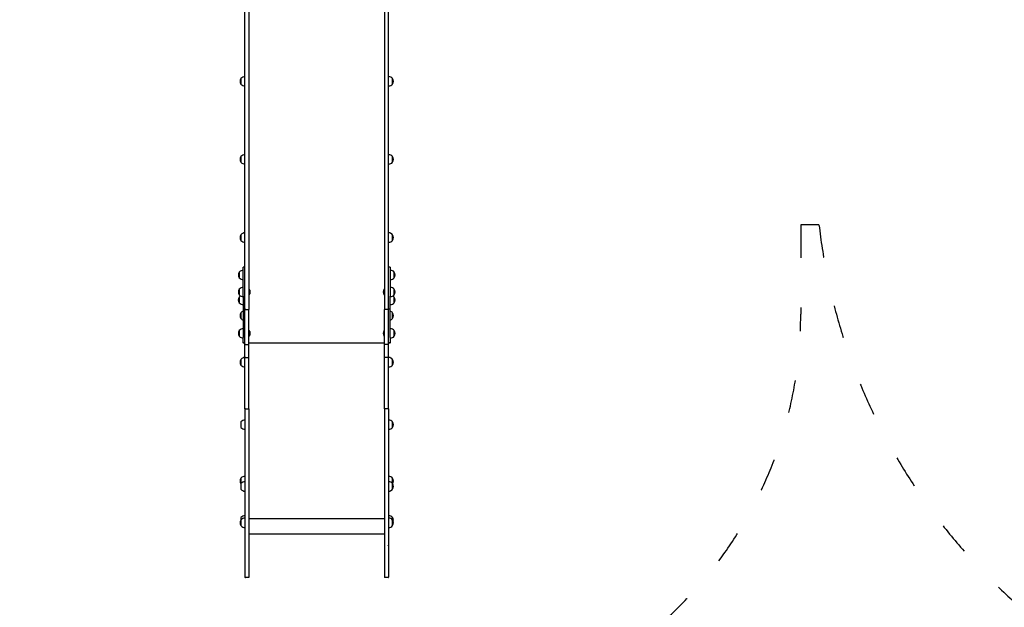
# Model space of a CAD drawing. Units: millimetres. Extents: x 1578 to 24219, y 1132 to 21881.
# Drawn here: x 5724 to 9307, y 5144 to 7282 of the extents above; entities that cross this region are included whole.
import ezdxf

# ---------------------------------------------------------------- set-up
doc = ezdxf.new("R2010")
doc.units = ezdxf.units.MM
doc.linetypes.add('ACAD_ISO03W100', pattern=[30, 12, -18])
for name, color, linetype in [('strefa bezpieczeństwa', 6, 'ACAD_ISO03W100'), ('Widoczne (ISO)', 255, 'Continuous'), ('wymiary 100 strefy', 5, 'Continuous')]:
    doc.layers.add(name, color=color, linetype=linetype)
doc.styles.get("Standard").update_dxf_attribs({"font": 'arial.ttf'})
doc.dimstyles.new('FK_rzuty 100_STREFY', dxfattribs={"dimscale": 100, "dimtxt": 4, "dimasz": 2.5, "dimexe": 1.25, "dimexo": 0.625, "dimgap": 1, "dimtad": 1, "dimdec": 1, "dimlfac": 0.001, "dimrnd": 0.01, "dimzin": 1, "dimdsep": 46, "dimtxsty": 'Standard', "dimblk": 'OBLIQUE', "dimcen": 2.5, "dimadec": 0, "dimazin": 0, "dimtfac": 1, "dimtdec": 1, "dimtmove": 0, "dimatfit": 3, "dimfxl": 1, "dimarcsym": 0})

# ---------------------------------------------------------------- blocks, each defined once
blk = doc.blocks.new('_Oblique')
at = {"color": 0, "linetype": 'ByBlock', "lineweight": -2}
blk.add_line((-0.5, -0.5), (0.5, 0.5), dxfattribs=at)
blk = doc.blocks.new('*D6')
at = {"layer": 'Defpoints', "color": 0, "transparency": 16777216}
for p in [(10516.4, 11617.4), (6546.5, 3410.3), (14133.6, 3410.3)]:
    blk.add_point(p, dxfattribs=at)
at = {"layer": 'wymiary 100 strefy', "color": 0, "lineweight": -2, "transparency": 16777216}
for p, q in [((10578.9, 11617.4), (14258.6, 11617.4)), ((14133.6, 11617.4), (14133.6, 3410.3)), ((6609, 3410.3), (14258.6, 3410.3))]:
    blk.add_line(p, q, dxfattribs=at)
at = {"layer": 'wymiary 100 strefy', "color": 0, "lineweight": -2, "transparency": 16777216, "xscale": 200, "yscale": 200, "zscale": 200}
for p, rotation in [((14133.6, 11617.4), 90), ((14133.6, 3410.3), 270)]:
    blk.add_blockref('_Oblique', p, dxfattribs=dict(at, rotation=rotation))
at = {"layer": 'wymiary 100 strefy', "color": 0, "transparency": 16777216, "insert": (13880.4, 7513.9), "char_height": 300, "attachment_point": 5, "rotation": 90}
blk.add_mtext('8.20 m', dxfattribs=at)
blk = doc.blocks.new('*D7')
at = {"layer": 'Defpoints', "color": 0, "transparency": 16777216}
for p in [(4341.8, 8520.9), (12988.1, 6789.7), (12988.1, 1679.5)]:
    blk.add_point(p, dxfattribs=at)
at = {"layer": 'wymiary 100 strefy', "color": 0, "lineweight": -2, "transparency": 16777216}
for p, q in [((4341.8, 8458.4), (4341.8, 1554.5)), ((12988.1, 6727.2), (12988.1, 1554.5)), ((4341.8, 1679.5), (12988.1, 1679.5))]:
    blk.add_line(p, q, dxfattribs=at)
at = {"layer": 'wymiary 100 strefy', "color": 0, "lineweight": -2, "transparency": 16777216, "xscale": 200, "yscale": 200, "zscale": 200, "rotation": 180}
blk.add_blockref('_Oblique', (4341.8, 1679.5), dxfattribs=at)
at = {"layer": 'wymiary 100 strefy', "color": 0, "lineweight": -2, "transparency": 16777216, "xscale": 200, "yscale": 200, "zscale": 200}
blk.add_blockref('_Oblique', (12988.1, 1679.5), dxfattribs=at)
at = {"layer": 'wymiary 100 strefy', "color": 0, "transparency": 16777216, "insert": (8664.9, 1932.7), "char_height": 300, "attachment_point": 5}
blk.add_mtext('8.60 m', dxfattribs=at)

msp = doc.modelspace()

# ---------------------------------------------------------------- linework, layer by layer
at = {"layer": 'strefa bezpieczeństwa', "ltscale": 10}
msp.add_lwpolyline([(12532.701, 8124.89, -1.31483078), (8632.959, 6535.304), (8566.487, 6535.304), (8566.487, 6210.304, -0.21342177), (8066.487, 5092.27), (8066.487, 4410.304, -0.41421356), (7066.487, 3410.304), (6546.487, 3410.304, -0.41421356), (5546.487, 4410.304), (5546.487, 5092.27, -0.21342177), (5046.487, 6210.304), (5046.487, 7226.869, -0.49654693), (4861.019, 9674.131, -0.36056506), (6334.987, 10895.891), (7274.987, 10895.891, -0.18152416), (8262.118, 10525.304), (9019.841, 10525.304), (9217.365, 10867.425, -0.41421356), (11266.403, 11416.463), (12123.768, 10921.463, -0.41421356), (12672.806, 8872.425), (12458.098, 8500.54, -0.06409335)], format="xyb", close=True, dxfattribs=at)
at = {"layer": 'Widoczne (ISO)'}
for p, q in [((6543.487, 6231.791), (6543.487, 7456.276)), ((6558.487, 7456.276), (6558.487, 6231.791)), ((7051.487, 7456.276), (7051.487, 6231.791)), ((7066.487, 6231.791), (7066.487, 7456.276)), ((6528.987, 7068.575), (6528.987, 7048.075)), ((6528.987, 7068.575), (6528.987, 7048.075)), ((7080.987, 7048.075), (7080.987, 7068.575)), ((7080.987, 7048.075), (7080.987, 7068.575)), ((6528.987, 6784.219), (6528.987, 6763.719)), ((6528.987, 6784.219), (6528.987, 6763.719)), ((7080.987, 6763.719), (7080.987, 6784.219)), ((7080.987, 6763.719), (7080.987, 6784.219)), ((6528.987, 6499.863), (6528.987, 6479.363)), ((6528.987, 6499.863), (6528.987, 6479.363)), ((7080.987, 6479.363), (7080.987, 6499.863)), ((7080.987, 6479.363), (7080.987, 6499.863)), ((6537.487, 6316.798), (6537.487, 6381.271)), ((6542.487, 6382.271), (6538.487, 6382.271)), ((7071.487, 6382.271), (7067.487, 6382.271)), ((7072.487, 6381.271), (7072.487, 6316.798)), ((6522.987, 6363.91), (6522.987, 6343.41)), ((6522.987, 6363.91), (6522.987, 6343.41)), ((7086.987, 6343.41), (7086.987, 6363.91)), ((7086.987, 6343.41), (7086.987, 6363.91)), ((6537.487, 6276.05), (6537.487, 6316.798)), ((7072.487, 6316.798), (7072.487, 6276.05)), ((6522.431, 6272.699), (6522.431, 6252.199)), ((6522.987, 6272.699), (6522.431, 6272.699)), ((6522.987, 6301.215), (6522.987, 6280.715)), ((6522.987, 6301.215), (6522.987, 6280.715)), ((6522.987, 6272.699), (6522.987, 6252.199)), ((6537.487, 6276.05), (6537.487, 6125.482)), ((6559.59, 6301.29), (6558.487, 6301.29)), ((6559.59, 6280.64), (6558.487, 6280.64)), ((6559.59, 6301.29), (6559.59, 6280.64)), ((7050.385, 6280.64), (7050.385, 6301.29)), ((7050.385, 6301.29), (7051.487, 6301.29)), ((7050.385, 6280.64), (7051.487, 6280.64)), ((7072.487, 6125.482), (7072.487, 6276.05)), ((7086.987, 6280.715), (7086.987, 6301.215)), ((7086.987, 6280.715), (7086.987, 6301.215)), ((7086.987, 6252.199), (7086.987, 6272.699)), ((7086.987, 6252.199), (7086.987, 6272.699)), ((6522.987, 6252.199), (6522.431, 6252.199)), ((6528.987, 6215.542), (6528.987, 6195.042)), ((6528.987, 6215.542), (6528.987, 6195.042)), ((6543.487, 6231.791), (6543.487, 6227.79)), ((6543.487, 6101.664), (6543.487, 6227.79)), ((6545.487, 6227.127), (6556.487, 6227.127)), ((6556.884, 6227.226), (6558.487, 6227.226)), ((6558.487, 6231.791), (6558.487, 6227.226)), ((6558.487, 6100.48), (6558.487, 6227.226)), ((7051.487, 6231.791), (7051.487, 6227.226)), ((7051.487, 6100.48), (7051.487, 6227.226)), ((7053.091, 6227.226), (7051.487, 6227.226)), ((7064.487, 6227.127), (7053.487, 6227.127)), ((7066.487, 6231.791), (7066.487, 6227.79)), ((7066.487, 6101.664), (7066.487, 6227.79)), ((7080.987, 6195.042), (7080.987, 6215.542)), ((7080.987, 6195.042), (7080.987, 6215.542)), ((6522.987, 6150.883), (6522.987, 6130.383)), ((6522.987, 6150.883), (6522.987, 6130.383)), ((6559.59, 6150.958), (6558.487, 6150.958)), ((6559.59, 6130.308), (6558.487, 6130.308)), ((6559.59, 6150.958), (6559.59, 6130.308)), ((7050.385, 6130.308), (7050.385, 6150.958)), ((7050.385, 6150.958), (7051.487, 6150.958)), ((7050.385, 6130.308), (7051.487, 6130.308)), ((7086.987, 6130.383), (7086.987, 6150.883)), ((7086.987, 6130.383), (7086.987, 6150.883)), ((6537.487, 6106.755), (6537.487, 6125.482)), ((6537.487, 6106.736), (6537.487, 6106.755)), ((6542.487, 6105.756), (6538.487, 6105.756)), ((6542.487, 6105.736), (6538.487, 6105.736)), ((6543.487, 6053.243), (6543.487, 6101.664)), ((6545.487, 6100.48), (6558.487, 6100.48)), ((6558.487, 6105.828), (7051.487, 6105.828)), ((6558.487, 6052.798), (6558.487, 6100.48)), ((7051.487, 6052.798), (7051.487, 6100.48)), ((7064.487, 6100.48), (7051.487, 6100.48)), ((7066.487, 6053.243), (7066.487, 6101.664)), ((7071.487, 6105.756), (7067.487, 6105.756)), ((7071.487, 6105.736), (7067.487, 6105.736)), ((7072.487, 6125.482), (7072.487, 6106.755)), ((7072.487, 6106.755), (7072.487, 6106.736)), ((6528.987, 6046.09), (6528.987, 6025.59)), ((6528.987, 6046.09), (6528.987, 6025.59)), ((6543.487, 5866.228), (6543.487, 6053.243)), ((6545.487, 6052.798), (6558.487, 6052.798)), ((6558.487, 5865.905), (6558.487, 6052.798)), ((7051.487, 5865.905), (7051.487, 6052.798)), ((7064.487, 6052.798), (7051.487, 6052.798)), ((7066.487, 5866.228), (7066.487, 6053.243)), ((7080.987, 6025.59), (7080.987, 6046.09)), ((7080.987, 6025.59), (7080.987, 6046.09)), ((6543.487, 5866.228), (6543.487, 5370.07)), ((6545.487, 5865.905), (6558.487, 5865.905)), ((6558.487, 5865.905), (6558.487, 5369.273)), ((7051.487, 5865.905), (7051.487, 5369.273)), ((7064.487, 5865.905), (7051.487, 5865.905)), ((7066.487, 5866.228), (7066.487, 5370.07)), ((6528.987, 5818.598), (6528.987, 5798.098)), ((7080.987, 5798.098), (7080.987, 5818.598)), ((7080.987, 5798.098), (7080.987, 5818.598)), ((6528.987, 5614.007), (6528.987, 5593.823)), ((6528.987, 5614.007), (6528.987, 5593.823)), ((6528.987, 5593.823), (6528.987, 5573.323)), ((7080.987, 5593.823), (7080.987, 5614.007)), ((7080.987, 5593.823), (7080.987, 5614.007)), ((7080.987, 5573.323), (7080.987, 5593.823)), ((7080.987, 5573.323), (7080.987, 5593.823)), ((6528.987, 5470.769), (6528.987, 5461.421)), ((6528.987, 5461.421), (6528.987, 5440.921)), ((6528.987, 5461.421), (6528.987, 5440.921)), ((6558.487, 5466.93), (7051.487, 5466.93)), ((7080.987, 5461.421), (7080.987, 5470.769)), ((7080.987, 5461.421), (7080.987, 5470.769)), ((7080.987, 5440.921), (7080.987, 5461.421)), ((7080.987, 5440.921), (7080.987, 5461.421)), ((6558.487, 5411.139), (7051.487, 5411.139)), ((6543.487, 5370.07), (6543.487, 5253.666)), ((6558.487, 5369.273), (6558.487, 5251.666)), ((7051.487, 5369.273), (7051.487, 5251.666)), ((7066.487, 5370.07), (7066.487, 5253.666)), ((6558.487, 5251.666), (6545.487, 5251.666)), ((7064.487, 5251.666), (7051.487, 5251.666))]:
    msp.add_line(p, q, dxfattribs=at)
for centre, radius, start, end in [((6544.998, 7058.325), 19.01, 147.372295, 212.627705), ((6543.487, 7056.376), 18.949, 90, 139.92558), ((7066.487, 7056.376), 18.949, 40.07442, 90), ((7064.977, 7058.325), 19.01, 327.372295, 32.627705), ((6543.487, 7060.274), 18.949, 220.07442, 270), ((7066.487, 7060.274), 18.949, 270, 319.92558), ((6544.998, 6773.969), 19.01, 147.372295, 212.627705), ((6543.487, 6772.02), 18.949, 90, 139.92558), ((7066.487, 6772.02), 18.949, 40.07442, 90), ((7064.977, 6773.969), 19.01, 327.372295, 32.627705), ((6543.487, 6775.918), 18.949, 220.07442, 270), ((7066.487, 6775.918), 18.949, 270, 319.92558), ((6544.998, 6489.613), 19.01, 147.372295, 212.627705), ((6543.487, 6487.664), 18.949, 90, 139.92558), ((7066.487, 6487.664), 18.949, 40.07442, 90), ((7064.977, 6489.613), 19.01, 327.372295, 32.627705), ((6543.487, 6491.562), 18.949, 220.07442, 270), ((7066.487, 6491.562), 18.949, 270, 319.92558), ((6538.487, 6381.271), 1, 90, 180), ((6542.487, 6381.271), 1, 0, 90), ((7067.487, 6381.271), 1, 90, 180), ((7071.487, 6381.271), 1, 0, 90), ((6538.998, 6353.66), 19.01, 147.372295, 212.627705), ((6537.487, 6351.711), 18.949, 90, 139.92558), ((6537.487, 6355.609), 18.949, 220.07442, 270), ((7072.487, 6351.711), 18.949, 40.07442, 90), ((7072.487, 6355.609), 18.949, 270, 319.92558), ((7070.977, 6353.66), 19.01, 327.372295, 32.627705), ((6537.487, 6289.016), 18.949, 90, 139.92558), ((7072.487, 6289.016), 18.949, 40.07442, 90), ((6538.441, 6262.449), 19.01, 147.372295, 212.627705), ((6538.998, 6290.965), 19.01, 147.372295, 212.627705), ((6537.487, 6292.914), 18.949, 220.07442, 270), ((6537.487, 6260.5), 18.949, 121.207845, 139.92558), ((6547.367, 6290.965), 16, 319.81089, 40.18911), ((7062.607, 6290.965), 16, 139.81089, 220.18911), ((7072.487, 6292.914), 18.949, 270, 319.92558), ((7072.487, 6260.5), 18.949, 40.07442, 58.792155), ((7070.977, 6290.965), 19.01, 327.372295, 32.627705), ((7070.977, 6262.449), 19.01, 327.372295, 32.627705), ((6537.487, 6264.398), 18.949, 220.07442, 270), ((7072.487, 6264.398), 18.949, 270, 319.92558), ((6544.998, 6205.292), 19.01, 147.372295, 212.627705), ((6543.487, 6203.343), 18.949, 108.459737, 139.92558), ((7066.487, 6203.343), 18.949, 40.07442, 71.540263), ((7064.977, 6205.292), 19.01, 327.372295, 32.627705), ((6543.487, 6207.242), 18.949, 220.07442, 251.540263), ((7066.487, 6207.242), 18.949, 288.459737, 319.92558), ((6538.998, 6140.633), 19.01, 147.372295, 212.627705), ((6537.487, 6138.684), 18.949, 90, 139.92558), ((6537.487, 6142.582), 18.949, 220.07442, 270), ((6547.367, 6140.633), 16, 319.81089, 40.18911), ((7062.607, 6140.633), 16, 139.81089, 220.18911), ((7072.487, 6138.684), 18.949, 40.07442, 90), ((7072.487, 6142.582), 18.949, 270, 319.92558), ((7070.977, 6140.633), 19.01, 327.372295, 32.627705), ((6538.487, 6106.736), 1, 180, 270), ((6542.487, 6106.736), 1, 270, 0), ((7067.487, 6106.736), 1, 180, 270), ((7071.487, 6106.736), 1, 270, 0), ((6544.998, 6035.84), 19.01, 147.372295, 212.627705), ((6543.487, 6033.891), 18.949, 90, 139.92558), ((6543.487, 6037.789), 18.949, 220.07442, 270), ((7066.487, 6033.891), 18.949, 40.07442, 90), ((7066.487, 6037.789), 18.949, 270, 319.92558), ((7064.977, 6035.84), 19.01, 327.372295, 32.627705), ((6543.487, 5806.399), 18.949, 90, 139.92558), ((7066.487, 5806.399), 18.949, 40.07442, 90), ((7064.977, 5808.348), 19.01, 327.372295, 32.627705), ((6543.487, 5810.297), 18.949, 220.07442, 270), ((7066.487, 5810.297), 18.949, 270, 319.92558), ((6544.998, 5603.757), 19.01, 147.372295, 212.627705), ((6543.487, 5601.808), 18.949, 90, 139.92558), ((6543.487, 5581.624), 18.949, 90, 139.92558), ((7066.487, 5601.808), 18.949, 40.07442, 90), ((7066.487, 5581.624), 18.949, 40.07442, 90), ((7064.977, 5603.757), 19.01, 327.935809, 32.627705), ((7064.977, 5583.573), 19.01, 327.372295, 32.627705), ((6543.487, 5585.522), 18.949, 220.07442, 270), ((7066.487, 5585.522), 18.949, 270, 319.92558), ((6544.998, 5451.171), 19.01, 147.372295, 212.627705), ((6543.487, 5458.57), 18.949, 90, 139.92558), ((6543.487, 5449.222), 18.949, 90, 139.92558), ((7066.487, 5458.57), 18.949, 40.07442, 90), ((7066.487, 5449.222), 18.949, 40.07442, 90), ((7064.977, 5460.519), 19.01, 345.766952, 32.627705), ((7064.977, 5451.171), 19.01, 327.372295, 32.627705), ((6543.487, 5453.12), 18.949, 220.07442, 270), ((7066.487, 5453.12), 18.949, 270, 319.92558), ((6545.487, 5253.666), 2, 180, 270), ((7064.487, 5253.666), 2, 270, 0)]:
    msp.add_arc(centre, radius, start, end, dxfattribs=at)
for points, knots in [([(6545.487, 6227.127), (6545.385, 6227.127), (6545.285, 6227.147), (6545.068, 6227.228), (6544.958, 6227.298), (6544.69, 6227.518), (6544.546, 6227.698), (6544.199, 6228.229), (6544.001, 6228.682), (6543.62, 6229.967), (6543.489, 6230.865), (6543.487, 6231.781), (6543.487, 6231.786), (6543.487, 6231.791)], [-0.672774371, -0.672774371, -0.672774371, -0.672774371, -0.62681426, -0.62681426, -0.568855889, -0.568855889, -0.469792604, -0.469792604, -0.27915986, -0.27915986, 0, 0, 0.001401887, 0.001401887, 0.001401887, 0.001401887]), ([(6545.066, 6227.239), (6544.97, 6227.245), (6544.876, 6227.253), (6544.551, 6227.288), (6544.34, 6227.325), (6543.963, 6227.42), (6543.806, 6227.479), (6543.626, 6227.582), (6543.575, 6227.622), (6543.506, 6227.704), (6543.488, 6227.746), (6543.487, 6227.789), (6543.487, 6227.789), (6543.487, 6227.79)], [0.042667496, 0.042667496, 0.042667496, 0.042667496, 0.07245862, 0.07245862, 0.147760763, 0.147760763, 0.229277371, 0.229277371, 0.278230962, 0.278230962, 0.327620976, 0.327620976, 0.328309608, 0.328309608, 0.328309608, 0.328309608]), ([(6558.487, 6231.791), (6558.487, 6231.786), (6558.487, 6231.781), (6558.486, 6230.865), (6558.355, 6229.967), (6557.974, 6228.682), (6557.776, 6228.229), (6557.429, 6227.698), (6557.284, 6227.518), (6557.017, 6227.298), (6556.906, 6227.228), (6556.69, 6227.147), (6556.59, 6227.127), (6556.487, 6227.127)], [-0.452515068, -0.452515068, -0.452515068, -0.452515068, -0.451574104, -0.451574104, -0.264198709, -0.264198709, -0.136243759, -0.136243759, -0.069751312, -0.069751312, -0.030848969, -0.030848969, 0, 0, 0, 0]), ([(7051.487, 6231.791), (7051.487, 6231.786), (7051.487, 6231.781), (7051.489, 6230.865), (7051.62, 6229.967), (7052.001, 6228.682), (7052.199, 6228.229), (7052.546, 6227.698), (7052.69, 6227.518), (7052.958, 6227.298), (7053.068, 6227.228), (7053.285, 6227.147), (7053.385, 6227.127), (7053.487, 6227.127)], [-0.452515068, -0.452515068, -0.452515068, -0.452515068, -0.451574104, -0.451574104, -0.264198709, -0.264198709, -0.136243759, -0.136243759, -0.069751312, -0.069751312, -0.030848969, -0.030848969, 0, 0, 0, 0]), ([(7064.487, 6227.127), (7064.59, 6227.127), (7064.69, 6227.147), (7064.906, 6227.228), (7065.017, 6227.298), (7065.284, 6227.518), (7065.429, 6227.698), (7065.776, 6228.229), (7065.974, 6228.682), (7066.355, 6229.967), (7066.486, 6230.865), (7066.487, 6231.781), (7066.487, 6231.786), (7066.487, 6231.791)], [-0.672774371, -0.672774371, -0.672774371, -0.672774371, -0.62681426, -0.62681426, -0.568855889, -0.568855889, -0.469792604, -0.469792604, -0.27915986, -0.27915986, 0, 0, 0.001401887, 0.001401887, 0.001401887, 0.001401887]), ([(7064.908, 6227.239), (7065.004, 6227.245), (7065.099, 6227.253), (7065.424, 6227.288), (7065.635, 6227.325), (7066.012, 6227.42), (7066.168, 6227.479), (7066.349, 6227.582), (7066.4, 6227.622), (7066.469, 6227.704), (7066.487, 6227.746), (7066.487, 6227.789), (7066.487, 6227.789), (7066.487, 6227.79)], [0.042667496, 0.042667496, 0.042667496, 0.042667496, 0.07245862, 0.07245862, 0.147760763, 0.147760763, 0.229277371, 0.229277371, 0.278230962, 0.278230962, 0.327620976, 0.327620976, 0.328309608, 0.328309608, 0.328309608, 0.328309608]), ([(6537.487, 6106.755), (6537.487, 6106.754), (6537.487, 6106.752), (6537.488, 6106.617), (6537.515, 6106.486), (6537.618, 6106.244), (6537.692, 6106.135), (6537.878, 6105.952), (6537.987, 6105.88), (6538.228, 6105.781), (6538.357, 6105.756), (6538.487, 6105.756)], [-0.00052714, -0.00052714, -0.00052714, -0.00052714, 0, 0, 0.039867128, 0.039867128, 0.078934025, 0.078934025, 0.117997129, 0.117997129, 0.157058325, 0.157058325, 0.157058325, 0.157058325]), ([(6543.487, 6106.755), (6543.487, 6106.754), (6543.487, 6106.752), (6543.487, 6106.617), (6543.46, 6106.486), (6543.356, 6106.244), (6543.282, 6106.135), (6543.097, 6105.952), (6542.987, 6105.88), (6542.747, 6105.781), (6542.618, 6105.756), (6542.487, 6105.756)], [-0.000481885, -0.000481885, -0.000481885, -0.000481885, 0, 0, 0.039912827, 0.039912827, 0.078979724, 0.078979724, 0.118042828, 0.118042828, 0.157104024, 0.157104024, 0.157104024, 0.157104024]), ([(6545.487, 6100.48), (6545.227, 6100.48), (6544.969, 6100.51), (6544.488, 6100.627), (6544.268, 6100.713), (6543.898, 6100.929), (6543.75, 6101.058), (6543.543, 6101.345), (6543.488, 6101.501), (6543.487, 6101.661), (6543.487, 6101.662), (6543.487, 6101.664)], [0, 0, 0, 0, 0.078091876, 0.078091876, 0.156204683, 0.156204683, 0.234358541, 0.234358541, 0.314537919, 0.314537919, 0.315234792, 0.315234792, 0.315234792, 0.315234792]), ([(7064.487, 6100.48), (7064.748, 6100.48), (7065.006, 6100.51), (7065.487, 6100.627), (7065.706, 6100.713), (7066.077, 6100.929), (7066.225, 6101.058), (7066.432, 6101.345), (7066.486, 6101.501), (7066.487, 6101.661), (7066.487, 6101.662), (7066.487, 6101.664)], [0, 0, 0, 0, 0.078091876, 0.078091876, 0.156204683, 0.156204683, 0.234358541, 0.234358541, 0.314537919, 0.314537919, 0.315234792, 0.315234792, 0.315234792, 0.315234792]), ([(7066.487, 6106.755), (7066.487, 6106.754), (7066.487, 6106.752), (7066.488, 6106.617), (7066.515, 6106.486), (7066.618, 6106.244), (7066.692, 6106.135), (7066.878, 6105.952), (7066.987, 6105.88), (7067.228, 6105.781), (7067.357, 6105.756), (7067.487, 6105.756)], [-0.00052714, -0.00052714, -0.00052714, -0.00052714, 0, 0, 0.039867128, 0.039867128, 0.078934025, 0.078934025, 0.117997129, 0.117997129, 0.157058325, 0.157058325, 0.157058325, 0.157058325]), ([(7072.487, 6106.755), (7072.487, 6106.754), (7072.487, 6106.752), (7072.487, 6106.617), (7072.46, 6106.486), (7072.356, 6106.244), (7072.282, 6106.135), (7072.097, 6105.952), (7071.987, 6105.88), (7071.747, 6105.781), (7071.618, 6105.756), (7071.487, 6105.756)], [-0.000481885, -0.000481885, -0.000481885, -0.000481885, 0, 0, 0.039912827, 0.039912827, 0.078979724, 0.078979724, 0.118042828, 0.118042828, 0.157104024, 0.157104024, 0.157104024, 0.157104024]), ([(6545.487, 6052.798), (6545.227, 6052.798), (6544.97, 6052.809), (6544.488, 6052.853), (6544.269, 6052.885), (6543.898, 6052.966), (6543.75, 6053.015), (6543.543, 6053.123), (6543.488, 6053.182), (6543.487, 6053.242), (6543.487, 6053.242), (6543.487, 6053.243)], [0, 0, 0, 0, 0.078051901, 0.078051901, 0.156147317, 0.156147317, 0.234328105, 0.234328105, 0.314649674, 0.314649674, 0.315317124, 0.315317124, 0.315317124, 0.315317124]), ([(7064.487, 6052.798), (7064.748, 6052.798), (7065.005, 6052.809), (7065.487, 6052.853), (7065.706, 6052.885), (7066.077, 6052.966), (7066.225, 6053.015), (7066.432, 6053.123), (7066.486, 6053.182), (7066.487, 6053.242), (7066.487, 6053.242), (7066.487, 6053.243)], [0, 0, 0, 0, 0.078051901, 0.078051901, 0.156147317, 0.156147317, 0.234328105, 0.234328105, 0.314649674, 0.314649674, 0.315317124, 0.315317124, 0.315317124, 0.315317124]), ([(6545.487, 5865.905), (6545.227, 5865.905), (6544.969, 5865.913), (6544.487, 5865.945), (6544.268, 5865.969), (6543.897, 5866.028), (6543.749, 5866.063), (6543.543, 5866.141), (6543.488, 5866.184), (6543.487, 5866.228), (6543.487, 5866.228), (6543.487, 5866.228)], [0, 0, 0, 0, 0.078122668, 0.078122668, 0.156248847, 0.156248847, 0.234381939, 0.234381939, 0.314494767, 0.314494767, 0.315171879, 0.315171879, 0.315171879, 0.315171879]), ([(7064.487, 5865.905), (7064.748, 5865.905), (7065.006, 5865.913), (7065.488, 5865.945), (7065.707, 5865.969), (7066.078, 5866.028), (7066.225, 5866.063), (7066.432, 5866.141), (7066.486, 5866.184), (7066.487, 5866.228), (7066.487, 5866.228), (7066.487, 5866.228)], [0, 0, 0, 0, 0.078122668, 0.078122668, 0.156248847, 0.156248847, 0.234381939, 0.234381939, 0.314494767, 0.314494767, 0.315171879, 0.315171879, 0.315171879, 0.315171879]), ([(6545.487, 5369.273), (6545.227, 5369.273), (6544.969, 5369.294), (6544.487, 5369.372), (6544.268, 5369.43), (6543.897, 5369.576), (6543.749, 5369.663), (6543.594, 5369.808), (6543.554, 5369.859), (6543.514, 5369.938), (6543.504, 5369.965), (6543.491, 5370.017), (6543.488, 5370.042), (6543.487, 5370.068), (6543.487, 5370.069), (6543.487, 5370.07)], [0, 0, 0, 0, 0.078126317, 0.078126317, 0.156254084, 0.156254084, 0.234384714, 0.234384714, 0.274832756, 0.274832756, 0.295199129, 0.295199129, 0.314231062, 0.314231062, 0.314942651, 0.314942651, 0.314942651, 0.314942651]), ([(7064.487, 5369.273), (7064.748, 5369.273), (7065.006, 5369.294), (7065.488, 5369.372), (7065.707, 5369.43), (7066.078, 5369.576), (7066.225, 5369.663), (7066.38, 5369.808), (7066.42, 5369.859), (7066.461, 5369.938), (7066.471, 5369.965), (7066.484, 5370.017), (7066.487, 5370.042), (7066.487, 5370.068), (7066.487, 5370.069), (7066.487, 5370.07)], [0, 0, 0, 0, 0.078126317, 0.078126317, 0.156254084, 0.156254084, 0.234384714, 0.234384714, 0.274832756, 0.274832756, 0.295199129, 0.295199129, 0.314231062, 0.314231062, 0.314942651, 0.314942651, 0.314942651, 0.314942651])]:
    msp.add_open_spline(points, degree=3, knots=knots, dxfattribs=at)

# ---------------------------------------------------------------- dimensions: what is measured, and where the dimension line sits
at = {"layer": 'wymiary 100 strefy'}
dim = msp.add_linear_dim(base=(14133.574, 3410.304), p1=(10516.403, 11617.425), p2=(6546.487, 3410.304), angle=90, dimstyle='FK_rzuty 100_STREFY', override={"dimtxt": 3, "dimasz": 2, "dimdec": 2, "dimrnd": 0.1, "dimpost": ' m'}, dxfattribs=at)
dim.commit()
dim.dimension.update_dxf_attribs({"geometry": '*D6', "text_midpoint": (14133.574, 7513.864), "dimtype": 160})
dim = msp.add_linear_dim(base=(12988.098, 1679.517), p1=(4341.758, 8520.855), p2=(12988.098, 6789.713), dimstyle='FK_rzuty 100_STREFY', override={"dimtxt": 3, "dimasz": 2, "dimdec": 2, "dimrnd": 0.1, "dimpost": ' m'}, dxfattribs=at)
dim.commit()
dim.dimension.update_dxf_attribs({"geometry": '*D7', "text_midpoint": (8664.928, 1932.689)})

doc.saveas('drawing.dxf')
